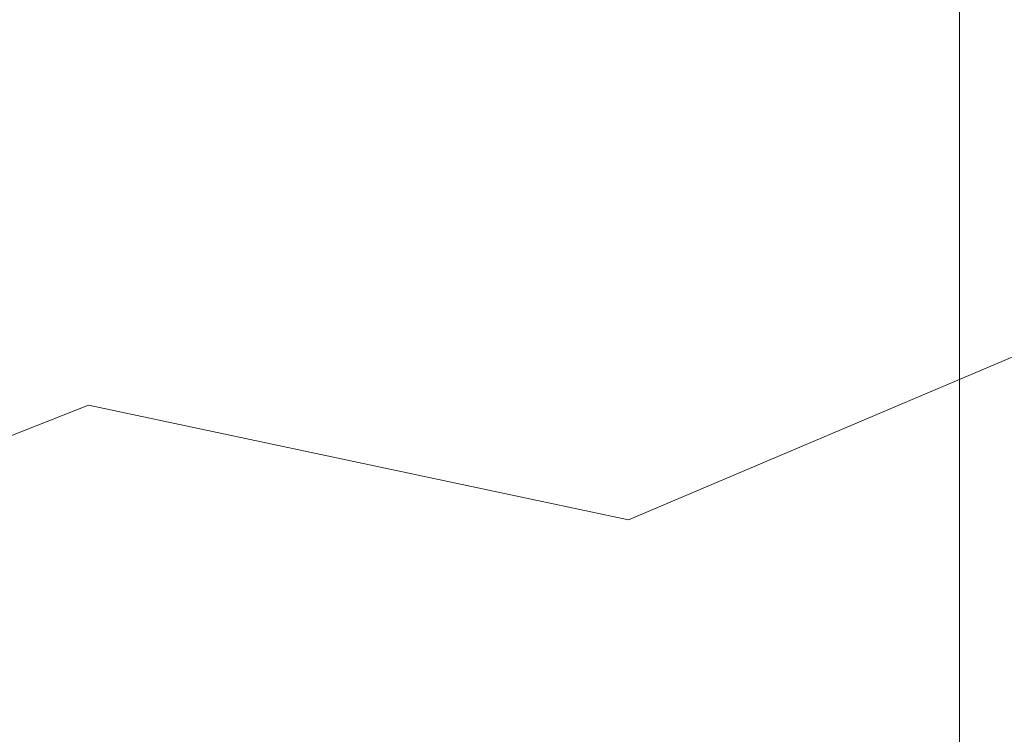
# Model space of a CAD drawing. Extents: x -5 to 377, y -21 to 154.
# Drawn here: x 359 to 362, y 10 to 12 of the extents above; entities that cross this region are included whole.
import ezdxf

# ---------------------------------------------------------------- set-up
doc = ezdxf.new("R2010")
doc.units = 0
doc.header["$MEASUREMENT"] = 0
doc.layers.get('0').update_dxf_attribs({"linetype": 'CONTINUOUS', "lineweight": 15})
doc.layers.get('DEFPOINTS').update_dxf_attribs({"linetype": 'CONTINUOUS', "lineweight": 15})
doc.layers.add('Text', color=7, linetype='CONTINUOUS', lineweight=15)
doc.styles.add('ROMAND', font='romand.shx', dxfattribs={"oblique": 15})
doc.dimstyles.new('ROMAND', dxfattribs={"dimscale": 15, "dimtxt": 0.18, "dimasz": 0.18, "dimexe": 0.125, "dimexo": 0.0625, "dimgap": 0.09, "dimtad": 0, "dimtih": 1, "dimtoh": 1, "dimdec": 3, "dimzin": 0, "dimdsep": 46, "dimlunit": 4, "dimtxsty": 'ROMAND', "dimcen": 0, "dimadec": 0, "dimazin": 0, "dimtfac": 1, "dimtdec": 3, "dimtofl": 0, "dimtmove": 0, "dimatfit": 3, "dimfxl": 0, "dimtolj": 1, "dimtzin": 0, "dimarcsym": 0})

# ---------------------------------------------------------------- blocks, each defined once
blk = doc.blocks.new('*D9')
at = {"layer": 'DEFPOINTS', "color": 0}
for p in [(361.8551, 74.3491), (371.6904, 74.3491), (365.4662, 7.2262)]:
    blk.add_point(p, dxfattribs=at)
at = {"layer": 'Text', "color": 0, "lineweight": -2}
for p, q in [((362.1363, 74.3491), (372.2529, 74.3491)), ((371.6904, 73.5391), (371.6904, 68.1321)), ((371.6904, 8.0362), (371.6904, 65.1621)), ((365.7475, 7.2262), (372.2529, 7.2262))]:
    blk.add_line(p, q, dxfattribs=at)
at = {"layer": 'Text', "color": 0}
for points in [[(371.5554, 73.5391), (371.8254, 73.5391), (371.6904, 74.3491)], [(371.5554, 8.0362), (371.8254, 8.0362), (371.6904, 7.2262)]]:
    blk.add_solid(points, dxfattribs=at)
at = {"layer": 'Text', "color": 0, "insert": (371.6904, 66.6471), "char_height": 0.81, "attachment_point": 5, "style": 'ROMAND'}
blk.add_mtext('\\A1;POLE\\PHEIGHT', dxfattribs=at)

msp = doc.modelspace()

# ---------------------------------------------------------------- linework, layer by layer
for p, q in [((361.8725, 10.6517), (361.8725, 14.1012)), ((360.8111, 10.2009), (362.2852, 10.827)), ((357.6786, 10.0167), (359.079, 10.5692)), ((359.079, 10.5692), (360.8111, 10.2009))]:
    msp.add_line(p, q)
at = {"color": 8}
msp.add_line((361.8725, 10.6517), (361.8725, 7.8452), dxfattribs=at)

# ---------------------------------------------------------------- dimensions: what is measured, and where the dimension line sits
at = {"layer": 'Text'}
dim = msp.add_linear_dim(base=(371.6904, 74.3491), p1=(365.4662, 7.2262), p2=(361.8551, 74.3491), angle=90, text='POLE\\PHEIGHT', dimstyle='ROMAND', override={"dimscale": 4.5}, dxfattribs=at)
dim.commit()
dim.dimension.update_dxf_attribs({"geometry": '*D9', "text_midpoint": (371.6904, 66.6471), "dimtype": 160})

doc.saveas('drawing.dxf')
